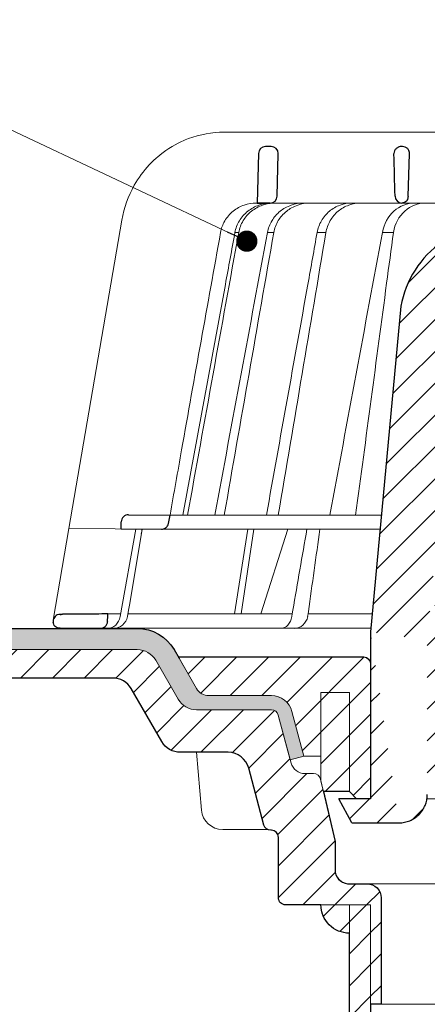
# Model space of a CAD drawing. Units: millimetres. Extents: x -5989 to 11655, y 16395 to 26253.
# Drawn here: x 5240 to 5298, y 20150 to 20289 of the extents above; entities that cross this region are included whole.
import ezdxf

# ---------------------------------------------------------------- set-up
doc = ezdxf.new("R2010")
doc.units = ezdxf.units.MM
for name, color, linetype, lineweight in [('TOPWET_KOŠ', 241, 'Continuous', 13), ('TOPWET_TENKOU', 142, 'Continuous', 13), ('TOPWET_TLUSTOU', 142, 'Continuous', 30), ('TOPWET_ČEŠTINA', 225, 'Continuous', 13)]:
    doc.layers.add(name, color=color, linetype=linetype, lineweight=lineweight)
doc.styles.add('REGULAR_ARIAL_NARROW', font='ARIALN.TTF')
doc.dimstyles.new('ISO-TW 1-3', dxfattribs={"dimscale": 3, "dimtxt": 2.2, "dimasz": 1.5, "dimexe": 1, "dimexo": 0, "dimgap": 0.75, "dimtad": 1, "dimdec": 0, "dimtxsty": 'REGULAR_ARIAL_NARROW', "dimblk": 'ARCHTICK', "dimcen": 0.5, "dimclrd": 256, "dimclre": 256, "dimclrt": 256, "dimadec": 0, "dimazin": 0, "dimtfac": 1, "dimtdec": 0, "dimtmove": 1, "dimatfit": 3, "dimldrblk": 'DOT', "dimfxl": 1, "dimtfill": 1, "dimtzin": 0, "dimlwd": -1, "dimlwe": -1, "dimarcsym": 0})
pattern_1 = [(45, (3333, 12097), (-2.245064, 2.245064), [])]

# ---------------------------------------------------------------- blocks, each defined once
blk = doc.blocks.new('_ArchTick')
at = {"color": 0, "linetype": 'ByBlock', "const_width": 0.15}
blk.add_lwpolyline([(-0.5, -0.5), (0.5, 0.5)], dxfattribs=at)
blk = doc.blocks.new('_Dot')
at = {"color": 0, "linetype": 'ByBlock', "lineweight": -2}
blk.add_line((-0.5, 0), (-1, 0), dxfattribs=at)
at = {"color": 0, "linetype": 'ByBlock', "const_width": 0.5}
blk.add_lwpolyline([(-0.25, 0, 1), (0.25, 0, 1)], format="xyb", close=True, dxfattribs=at)
blk = doc.blocks.new('*U316')
at = {"layer": 'TOPWET_KOŠ', "ltscale": 40}
h = blk.add_hatch(dxfattribs=at)
h.set_pattern_fill('LINE', color=256, angle=45)
h.set_pattern_definition([(45, (-431.6813, -19469.4732), (-2.24506403, 2.24506403), [])])
edge = h.paths.add_edge_path()
edge.add_line((31.23, 73.1), (31.23, 64.04))
edge.add_line((31.23, 64.04), (37, 64.04))
edge.add_line((37, 64.04), (37, 61.04))
edge.add_line((37, 61.04), (5.1, 61.04))
edge.add_line((5.1, 61.04), (5.1, 53.04))
edge.add_line((5.1, 53.04), (36.5, 53.04))
edge.add_line((33, 47.67), (5.72, 47.67))
edge.add_spline(control_points=[(33, 47.67), (33.52, 47.67), (34.04, 47.77), (35, 48.17), (35.44, 48.46), (36.18, 49.19), (36.49, 49.64), (36.9, 50.62), (37, 51.14), (37, 51.67)], knot_values=[-0.630331, -0.630331, -0.630331, -0.630331, -0.473004, -0.473004, -0.318822, -0.318822, -0.158447, -0.158447, 0, 0, 0, 0], degree=3, periodic=0)
edge.add_line((37, 51.67), (37, 52.54))
edge.add_arc((36.5, 52.54), 0.5, 360, 450)
edge.add_spline(control_points=[(-31.51, 47.57), (-28.42, 45.16), (-24.3, 42.12), (-12.72, 38.97), (-7.5, 38.6), (-2.25, 38.34)], knot_values=[-3.728089, -3.728089, -3.728089, -3.728089, -1.57735, -1.57735, 0, 0, 0, 0], degree=3, periodic=0)
edge.add_spline(control_points=[(2.25, 38.34), (3.08, 38.38), (3.92, 38.42), (4.75, 38.47)], knot_values=[-2.03559, -2.03559, -2.03559, -2.03559, -1.898845, -1.898845, -1.898845, -1.898845], degree=3, periodic=0)
edge.add_line((5.22, 47.17), (5.22, 38.97))
edge.add_arc((5.72, 47.17), 0.5, 89.9916, 180.0166)
edge.add_line((2.25, 38.34), (-2.25, 38.34))
edge.add_spline(control_points=[(5.08, 38.51), (4.94, 38.49), (4.84, 38.48), (4.79, 38.48), (4.78, 38.48), (4.77, 38.48), (4.77, 38.48), (4.77, 38.48), (4.77, 38.48), (4.77, 38.48), (4.77, 38.48), (4.77, 38.48), (4.77, 38.48), (4.77, 38.48), (4.77, 38.48), (4.77, 38.48), (4.77, 38.48), (4.77, 38.48), (4.77, 38.48), (4.77, 38.48), (4.77, 38.48), (4.77, 38.48), (4.77, 38.48), (4.77, 38.48), (4.75, 38.47), (4.75, 38.47)], knot_values=[0, 0, 0, 0, 0.096334, 0.096334, 0.117849, 0.117849, 0.128587, 0.128587, 0.133928, 0.133928, 0.136582, 0.136582, 0.1379, 0.1379, 0.138555, 0.138555, 0.138881, 0.138881, 0.139042, 0.139042, 0.139191, 0.139191, 0.139202, 0.139202, 0.141126, 0.141126, 0.141126, 0.141126], degree=3, periodic=0)
edge.add_spline(control_points=[(-37, 51.67), (-37, 51.15), (-36.9, 50.63), (-36.5, 49.67), (-36.21, 49.24), (-35.48, 48.49), (-35.03, 48.19), (-34.05, 47.78), (-33.53, 47.67), (-33, 47.67)], knot_values=[-0.630332, -0.630332, -0.630332, -0.630332, -0.473005, -0.473005, -0.318823, -0.318823, -0.158448, -0.158448, 0, 0, 0, 0], degree=3, periodic=0)
edge.add_line((-33, 47.67), (-31.82, 47.67))
edge.add_spline(control_points=[(-31.82, 47.67), (-31.76, 47.67), (-31.71, 47.66), (-31.6, 47.63), (-31.56, 47.6), (-31.51, 47.57)], knot_values=[-0.033149, -0.033149, -0.033149, -0.033149, -0.016574, -0.016574, 0, 0, 0, 0], degree=3, periodic=0)
edge.add_line((-37, 52.54), (-37, 51.67))
edge.add_spline(control_points=[(-36.5, 53.04), (-36.57, 53.04), (-36.63, 53.02), (-36.75, 52.97), (-36.8, 52.94), (-36.9, 52.85), (-36.94, 52.79), (-36.99, 52.67), (-37, 52.6), (-37, 52.54)], knot_values=[-0.078791, -0.078791, -0.078791, -0.078791, -0.059125, -0.059125, -0.039853, -0.039853, -0.019806, -0.019806, 0, 0, 0, 0], degree=3, periodic=0)
edge.add_line((-45.67, 53.04), (-36.47, 53.04))
edge.add_spline(control_points=[(-52.85, 48.08), (-52.72, 48.82), (-52.45, 49.53), (-51.66, 50.83), (-51.13, 51.41), (-49.86, 52.34), (-49.14, 52.68), (-47.66, 53.04), (-47.12, 53.04), (-46.52, 53.04), (-46.09, 53.04), (-45.67, 53.04)], knot_values=[-0.368096, -0.368096, -0.368096, -0.368096, -0.314164, -0.314164, -0.258456, -0.258456, -0.201454, -0.201454, -0.149803, -0.149803, -0.02207, -0.02207, -0.02207, -0.02207], degree=3, periodic=0)
edge.add_line((-57, 2.34), (-52.85, 48.08))
edge.add_line((16.57, 87.74), (16.57, 76.04))
edge.add_line((16.57, 76.04), (24, 76.04))
edge.add_line((25, 75.04), (25, 74.04))
edge.add_spline(control_points=[(24, 76.04), (24.13, 76.04), (24.26, 76.01), (24.5, 75.91), (24.61, 75.84), (24.8, 75.66), (24.87, 75.54), (24.97, 75.3), (25, 75.17), (25, 75.04)], knot_values=[-0.157583, -0.157583, -0.157583, -0.157583, -0.118251, -0.118251, -0.079705, -0.079705, -0.039612, -0.039612, 0, 0, 0, 0], degree=3, periodic=0)
edge.add_line((25, 74.04), (30.02, 74.04))
edge.add_spline(control_points=[(31.23, 73.1), (31.22, 73.2), (31.2, 73.3), (31.12, 73.5), (31.05, 73.6), (30.86, 73.78), (30.73, 73.87), (30.41, 74), (30.22, 74.04), (30.04, 74.04)], knot_values=[-0.1766, -0.1766, -0.1766, -0.1766, -0.142873, -0.142873, -0.104592, -0.104592, -0.056385, -0.056385, -0.000221, -0.000221, -0.000221, -0.000221], degree=3, periodic=0)
edge.add_line((-5.5, 89.88), (5.5, 89.88))
edge.add_arc((0, -7.96), 98, 80.9263, 86.7827)
edge.add_spline(control_points=[(15.46, 88.81), (15.61, 88.79), (15.77, 88.74), (16.05, 88.59), (16.19, 88.49), (16.39, 88.28), (16.46, 88.17), (16.55, 87.95), (16.57, 87.84), (16.57, 87.74)], knot_values=[-0.167126, -0.167126, -0.167126, -0.167126, -0.119871, -0.119871, -0.071064, -0.071064, -0.032447, -0.032447, 0, 0, 0, 0], degree=3, periodic=0)
edge.add_line((-16.57, 87.74), (-16.57, 76.04))
edge.add_spline(control_points=[(-15.46, 88.81), (-15.61, 88.79), (-15.77, 88.74), (-16.05, 88.59), (-16.19, 88.49), (-16.39, 88.28), (-16.46, 88.17), (-16.55, 87.95), (-16.57, 87.84), (-16.57, 87.74)], knot_values=[-0.167126, -0.167126, -0.167126, -0.167126, -0.119871, -0.119871, -0.071064, -0.071064, -0.032447, -0.032447, 0, 0, 0, 0], degree=3, periodic=0)
edge.add_arc((0, -7.96), 98, 93.2173, 99.0737)
edge.add_line((-16.57, 76.04), (-24, 76.04))
edge.add_spline(control_points=[(-24, 76.04), (-24.13, 76.04), (-24.26, 76.01), (-24.5, 75.91), (-24.61, 75.84), (-24.8, 75.66), (-24.87, 75.54), (-24.97, 75.3), (-25, 75.17), (-25, 75.04)], knot_values=[-0.157583, -0.157583, -0.157583, -0.157583, -0.118251, -0.118251, -0.079705, -0.079705, -0.039612, -0.039612, 0, 0, 0, 0], degree=3, periodic=0)
edge.add_line((-25, 75.04), (-25, 74.04))
edge.add_line((-30.03, 74.04), (-25, 74.04))
edge.add_ellipse((-30.03, 73.09), major_axis=(-1.19, 0), ratio=0.793353, start_angle=270, end_angle=359.5)
edge.add_line((-31.17, 64.04), (-31.23, 73.1))
edge.add_line((-50.13, 64.04), (-31.17, 64.04))
edge.add_line((-50.13, 64.04), (-50.13, 60.67))
edge.add_spline(control_points=[(-50.13, 60.67), (-51.84, 60.27), (-53.46, 59.55), (-56.43, 57.5), (-57.73, 56.15), (-59.73, 53.03), (-60.41, 51.29), (-60.73, 49.47)], knot_values=[-1.638496, -1.638496, -1.638496, -1.638496, -1.111449, -1.111449, -0.555125, -0.555125, 0, 0, 0, 0], degree=3, periodic=0)
edge.add_line((-60.73, 49.47), (-65, 3.54))
edge.add_spline(control_points=[(-61, -23.4), (-60.48, -23.4), (-59.96, -23.3), (-59, -22.9), (-58.56, -22.61), (-57.82, -21.88), (-57.51, -21.43), (-57.1, -20.45), (-57, -19.93), (-57, -19.4)], knot_values=[-0.630273, -0.630273, -0.630273, -0.630273, -0.473003, -0.473003, -0.318821, -0.318821, -0.158446, -0.158446, 0, 0, 0, 0], degree=3, periodic=0)
edge.add_line((-57, -19.4), (-57, -9.57))
edge.add_line((-57, -9.57), (-57, -4.57))
edge.add_line((-57, -4.57), (-57, 2.34))
edge.add_line((-65, 3.54), (-65, -20))
edge.add_spline(control_points=[(-65, -20), (-66.97, -20), (-69.49, -20)], knot_values=[-0.06633, -0.06633, -0.06633, -0.017505, -0.017505, -0.017505], weights=[1.073938, 1.04685, 1.019578], degree=2, periodic=0)
edge.add_line((-67.66, -23.4), (-69.49, -20))
edge.add_line((-67.66, -23.4), (-61, -23.4))
at = {"layer": 'TOPWET_KOŠ'}
for p, q in [((-85.66, 74.04), (-85.67, 74.04)), ((-85.67, 74.04), (-85.66, 74.04)), ((-30.03, 74.04), (-85.66, 74.04)), ((-81.17, 64.04), (-80.99, 64.04)), ((-80.99, 64.04), (-50.13, 64.04)), ((-79.16, 64.04), (-79.18, 64.04)), ((-79.18, 64.04), (-78.95, 64.04)), ((-59.68, 65.01), (-59.68, 65.01)), ((-59.68, 65.01), (-59.68, 65.01)), ((-100.08, 61.64), (-107.57, 18.13)), ((-100.08, 61.64), (-100.09, 61.64)), ((-100.09, 61.64), (-100.08, 61.64)), ((-100.09, 61.62), (-100.09, 61.62)), ((-83.61, 59.9), (-83.61, 59.89)), ((-79.55, 59.9), (-79.55, 59.9)), ((-79.55, 59.9), (-79.55, 59.9)), ((-79.55, 59.9), (-79.55, 59.9)), ((-79.55, 59.9), (-78.65, 59.9)), ((-78.65, 59.9), (-78.65, 59.9)), ((-78.65, 59.9), (-78.65, 59.9)), ((-72.54, 59.9), (-71.3, 59.9)), ((-61.78, 59.9), (-61.78, 59.9)), ((-61.78, 59.9), (-61.78, 59.9)), ((-99.17, 20.06), (-99.18, 20.06)), ((-99.18, 20.06), (-99.17, 20.06)), ((-93.31, 20.01), (-93.3, 20.01)), ((-93.3, 20.01), (-63.44, 20.01)), ((-109.79, 5.18), (-107.58, 18.13)), ((-94.5, 18.02), (-107.58, 18.13)), ((-100.18, 19.06), (-100.18, 19.06)), ((-100.33, 5.69), (-98.1, 18.05)), ((-98.96, 7.56), (-97.24, 18.04)), ((-97.24, 18.04), (-97.24, 18.04)), ((-97.24, 18.04), (-97.24, 18.04)), ((-63.62, 18.02), (-94.5, 18.02)), ((-84.22, 6.07), (-82.33, 18.02)), ((-83.28, 6.07), (-81.46, 18.02)), ((-76.69, 18.02), (-80.5, 6.07)), ((-99.14, 6.6), (-98.96, 7.56)), ((-102.08, 6.07), (-100.26, 6.07)), ((-99.3, 5.69), (-99.14, 6.6)), ((-99.23, 6.07), (-76.07, 6.07)), ((-96, 6.07), (-96, 6.07)), ((-96, 6.07), (-96, 6.07)), ((-76.12, 5.69), (-76.06, 6.1)), ((-76.06, 6.1), (-75.98, 6.61)), ((-75.97, 6.61), (-75.98, 6.61)), ((-73.81, 6.09), (-73.88, 5.69)), ((-73.77, 6.4), (-73.81, 6.09)), ((-73.77, 6.4), (-73.77, 6.4)), ((-73.77, 6.4), (-73.77, 6.4)), ((-64.95, 4.04), (-103.13, 4.04))]:
    blk.add_line(p, q, dxfattribs=at)
at = {"layer": 'TOPWET_KOŠ', "lineweight": 30}
for p, q in [((-80.82, 71.03), (-80.99, 64.04)), ((-79.03, 72.01), (-79.82, 72.01)), ((-78.18, 65.01), (-78.03, 70.98)), ((-60.5, 72.01), (-60.66, 72.01)), ((-59.68, 65.01), (-59.53, 70.98)), ((-59.68, 65.01), (-59.53, 70.98)), ((-59.53, 71.01), (-59.53, 71.01)), ((-59.53, 71.01), (-59.53, 71.01)), ((-59.53, 70.98), (-59.53, 70.98)), ((-59.53, 70.98), (-59.53, 70.98)), ((-80.99, 64.04), (-79.18, 64.04)), ((-80.64, 64.04), (-80.81, 64.04)), ((-79.17, 64.04), (-80.64, 64.04)), ((-60.73, 49.47), (-65, 3.54)), ((-99.17, 20.06), (-93.3, 20.01)), ((-93.51, 18.85), (-93.3, 20.01)), ((-100.2, 18.07), (-100.18, 19.06)), ((-105.42, 6.04), (-108.47, 6.02)), ((-108.83, 4.04), (-108.37, 4.04)), ((-108.37, 4.04), (-103.13, 4.04)), ((-65, 3.54), (-65, -20)), ((-67.66, -23.4), (-69.49, -20)), ((-67.66, -23.4), (-61, -23.4))]:
    blk.add_line(p, q, dxfattribs=at)
at = {"layer": 'TOPWET_KOŠ', "lineweight": 30, "ltscale": 40}
blk.add_line((-100.2, 18.07), (-94.5, 18.02), dxfattribs=at)
at = {"layer": 'TOPWET_KOŠ', "lineweight": 30}
for centre, radius, start, end in [((-79.82, 71.01), 1, 90, 178.6), ((-79.03, 71.01), 1, 0, 90), ((-79.03, 71.01), 1, 358.6, 0), ((-60.53, 71.01), 1, 358.6, 0), ((-79.18, 65.04), 1, 270, 358.6), ((-61.3, 65.12), 1.63, 337.6517, 356.0334), ((-99.18, 19.06), 1, 89.5, 179.9867)]:
    blk.add_arc(centre, radius, start, end, dxfattribs=at)
at = {"layer": 'TOPWET_KOŠ', "lineweight": 30, "ltscale": 40}
blk.add_arc((-60.6, 71.05), 1.08, 357.8344, 28.4213, dxfattribs=at)
at = {"layer": 'TOPWET_KOŠ'}
blk.add_arc((-60.68, 65.04), 1, 270, 272.283, dxfattribs=at)
at = {"layer": 'TOPWET_KOŠ', "lineweight": 30}
for centre, major_axis, ratio, start_param, end_param in [((-60.53, 71.01), (0.997, -0.078), 0.999974, 0.053999, 0.078433), ((-61.71, 71.73), (2.07, -1.15), 0.578607, 0.293239, 0.309665), ((0, 64.04), (-80.99, 0), 0.00001, 6.216621, 6.283358), ((-60.5, 65.04), (1.05, 0.01), 0.951696, 3.156798, 4.625376), ((0, 5.01), (-102.18, 0), 0.00001, 0.053075, 0.053127)]:
    blk.add_ellipse(centre, major_axis=major_axis, ratio=ratio, start_param=start_param, end_param=end_param, dxfattribs=at)
at = {"layer": 'TOPWET_KOŠ'}
for centre, major_axis, ratio, start_param, end_param in [((0, 59.9), (-86.28, 0), 0.00001, 6.234744, 6.234754), ((0.13, 59.9), (-86.41, 0), 0.00001, 6.034169, 6.060165), ((0, 59.9), (-86.27, 0), 0.00001, 5.510581, 5.536623), ((-99.18, 19.06), (0.939, 0.345), 0.999345, 1.210207, 1.22228), ((0, 20.06), (-99.18, 0), 0.00001, 6.263179, 6.271397), ((-102.18, 6.04), (0.07, -2), 0.940839, 6.251789, 7.648049), ((-101.32, 6.04), (2.05, 0), 0.976296, 4.712389, 6.108652), ((-77.72, 6.04), (-0.05, 2), 0.81149, 3.122179, 4.51844), ((-75.77, 6.04), (-0.22, -1.99), 0.961538, 0.104833, 1.501093), ((0, 6.07), (-102.16, 0), 0.00001, 5.399008, 5.519839)]:
    blk.add_ellipse(centre, major_axis=major_axis, ratio=ratio, start_param=start_param, end_param=end_param, dxfattribs=at)
for points, knots in [([(-85.67, 74.04), (-87.37, 74.04), (-89.07, 73.73), (-91.01, 73.01), (-91.34, 72.87), (-91.67, 72.72)], [0, 0, 0, 0, 5.258224, 5.258224, 6.36867, 6.36867, 6.36867, 6.36867]), ([(-91.67, 72.72), (-92.9, 72.15), (-94.05, 71.41), (-95.08, 70.53), (-95.47, 70.18), (-95.85, 69.82), (-96.22, 69.44)], [0, 0, 0, 0, 4.19514, 4.19514, 4.19514, 5.819898, 5.819898, 5.819898, 5.819898]), ([(-96.22, 69.44), (-97.04, 68.56), (-97.75, 67.59), (-99.2, 65.03), (-99.79, 63.36), (-100.09, 61.64)], [-8.907921, -8.907921, -8.907921, -8.907921, -5.256977, -5.256977, 0, 0, 0, 0]), ([(-86.17, 59.9), (-86.07, 60.46), (-85.87, 61), (-85.58, 61.51), (-85.29, 62.02), (-84.89, 62.49), (-84.4, 62.89), (-84.17, 63.08), (-83.91, 63.26), (-83.65, 63.4), (-83.38, 63.55), (-83.11, 63.67), (-82.83, 63.76), (-82.28, 63.95), (-81.71, 64.04), (-81.17, 64.04)], [-27.616443, -27.616443, -27.616443, -27.616443, -25.740156, -25.740156, -25.740156, -23.863693, -23.863693, -23.863693, -22.951107, -22.951107, -22.951107, -22.038522, -22.038522, -22.038522, -20.213065, -20.213065, -20.213065, -20.213065]), ([(-79.04, 64.04), (-79.6, 64.03), (-80.19, 63.94), (-80.77, 63.74), (-81.32, 63.55), (-81.86, 63.26), (-82.33, 62.88), (-82.8, 62.51), (-83.2, 62.05), (-83.5, 61.55), (-83.83, 61.02), (-84.03, 60.46), (-84.14, 59.9)], [0.02858, 0.02858, 0.02858, 0.02858, 1.899347, 1.899347, 1.899347, 3.689608, 3.689608, 3.689608, 5.463747, 5.463747, 5.463747, 7.352473, 7.352473, 7.352473, 7.352473]), ([(-83.61, 59.9), (-83.51, 60.46), (-83.3, 61.03), (-82.98, 61.56), (-82.67, 62.06), (-82.27, 62.51), (-81.8, 62.89), (-81.33, 63.26), (-80.79, 63.55), (-80.23, 63.74), (-79.65, 63.94), (-79.05, 64.03), (-78.49, 64.04)], [0.000029, 0.000029, 0.000029, 0.000029, 1.894332, 1.894332, 1.894332, 3.673349, 3.673349, 3.673349, 5.469589, 5.469589, 5.469589, 7.345362, 7.345362, 7.345362, 7.345362]), ([(-79.55, 59.9), (-79.44, 60.46), (-79.24, 61.03), (-78.91, 61.56), (-78.63, 62.03), (-78.25, 62.49), (-77.74, 62.89), (-77.33, 63.22), (-76.81, 63.53), (-76.19, 63.75), (-75.67, 63.92), (-75.09, 64.03), (-74.47, 64.04)], [-7.293434, -7.293434, -7.293434, -7.293434, -4.979296, -4.979296, -4.979296, -2.979046, -2.979046, -2.979046, -1.362681, -1.362681, -1.362681, -0.015948, -0.015948, -0.015948, -0.015948]), ([(-73.57, 64.04), (-74.19, 64.03), (-74.77, 63.93), (-75.29, 63.75), (-75.91, 63.53), (-76.43, 63.23), (-76.84, 62.9), (-77.35, 62.5), (-77.74, 62.03), (-78.02, 61.57), (-78.34, 61.03), (-78.55, 60.46), (-78.65, 59.9)], [-7.297319, -7.297319, -7.297319, -7.297319, -5.933214, -5.933214, -5.933214, -4.308746, -4.308746, -4.308746, -2.309247, -2.309247, -2.309247, 0, 0, 0, 0]), ([(-67.66, 64.04), (-68.19, 64.03), (-68.76, 63.94), (-69.31, 63.74), (-69.84, 63.55), (-70.36, 63.26), (-70.81, 62.88), (-71.26, 62.51), (-71.64, 62.05), (-71.93, 61.55), (-72.24, 61.02), (-72.44, 60.46), (-72.54, 59.9)], [0.028551, 0.028551, 0.028551, 0.028551, 1.8993, 1.8993, 1.8993, 3.689586, 3.689586, 3.689586, 5.46376, 5.46376, 5.46376, 7.352527, 7.352527, 7.352527, 7.352527]), ([(-71.3, 59.9), (-71.2, 60.46), (-71.01, 61.03), (-70.7, 61.56), (-70.41, 62.06), (-70.03, 62.51), (-69.58, 62.89), (-69.13, 63.26), (-68.61, 63.55), (-68.08, 63.74), (-67.53, 63.94), (-66.96, 64.03), (-66.42, 64.04)], [0.000016, 0.000016, 0.000016, 0.000016, 1.894364, 1.894364, 1.894364, 3.673418, 3.673418, 3.673418, 5.469687, 5.469687, 5.469687, 7.345452, 7.345452, 7.345452, 7.345452]), ([(-63.33, 59.9), (-63.13, 61.09), (-62.54, 62.15), (-61.7, 62.89), (-60.87, 63.64), (-59.83, 64.03), (-58.78, 64.04)], [-7.403696, -7.403696, -7.403696, -7.403696, -3.693887, -3.693887, -3.693887, -0.023256, -0.023256, -0.023256, -0.023256]), ([(-57.25, 64.04), (-58.3, 64.03), (-59.34, 63.64), (-60.17, 62.9), (-61.01, 62.15), (-61.59, 61.1), (-61.78, 59.9)], [-7.40151, -7.40151, -7.40151, -7.40151, -3.722385, -3.722385, -3.722385, 0, 0, 0, 0]), ([(-86.17, 59.9), (-88.01, 49.68), (-89.84, 39.46), (-91.66, 29.23), (-92.21, 26.16), (-92.75, 23.08), (-93.3, 20.01)], [27.617276, 27.617276, 27.617276, 27.617276, 59.332085, 59.332085, 59.332085, 68.858264, 68.858264, 68.858264, 68.858264]), ([(-61.78, 59.9), (-62.1, 57.51), (-62.42, 55.12), (-62.74, 52.72), (-62.74, 52.72), (-62.74, 52.72), (-62.74, 52.72), (-64.2, 41.82), (-65.65, 30.91), (-67.11, 20.01)], [-587.900396, -587.900396, -587.900396, -587.900396, -580.502495, -580.502495, -580.502495, -580.502494, -580.502494, -580.502494, -546.785254, -546.785254, -546.785254, -546.785254])]:
    blk.add_open_spline(points, degree=3, knots=knots, dxfattribs=at)
at = {"layer": 'TOPWET_KOŠ', "lineweight": 30}
for points, knots in [([(-60.66, 72.01), (-60.77, 72.01), (-60.89, 71.99), (-61, 71.95), (-61.02, 71.95), (-61.04, 71.94), (-61.05, 71.94), (-61.17, 71.89), (-61.29, 71.82), (-61.39, 71.73), (-61.49, 71.63), (-61.57, 71.52), (-61.63, 71.4), (-61.69, 71.27), (-61.71, 71.13), (-61.71, 71.01)], [-1.693208, -1.693208, -1.693208, -1.693208, -1.315209, -1.315209, -1.315209, -1.261165, -1.261165, -1.261165, -0.8586, -0.8586, -0.8586, -0.457706, -0.457706, -0.457706, -0.024878, -0.024878, -0.024878, -0.024878]), ([(-59.66, 71.56), (-59.69, 71.61), (-59.73, 71.66), (-59.78, 71.71), (-59.83, 71.75), (-59.88, 71.8), (-59.94, 71.84), (-59.99, 71.87), (-60.05, 71.9), (-60.11, 71.93), (-60.24, 71.98), (-60.37, 72.01), (-60.5, 72.01)], [0.627158, 0.627158, 0.627158, 0.627158, 0.826432, 0.826432, 0.826432, 1.045999, 1.045999, 1.045999, 1.265527, 1.265527, 1.265527, 1.704697, 1.704697, 1.704697, 1.704697]), ([(-59.79, 64.51), (-59.84, 64.44), (-59.89, 64.38), (-59.94, 64.32), (-60.04, 64.23), (-60.14, 64.17), (-60.25, 64.12), (-60.37, 64.07), (-60.49, 64.04), (-60.61, 64.04)], [-1.076404, -1.076404, -1.076404, -1.076404, -0.832974, -0.832974, -0.832974, -0.453682, -0.453682, -0.453682, -0.051808, -0.051808, -0.051808, -0.051808]), ([(-50.13, 60.67), (-51.84, 60.27), (-53.46, 59.55), (-56.43, 57.5), (-57.73, 56.15), (-59.73, 53.03), (-60.41, 51.29), (-60.73, 49.47)], [-1.638496, -1.638496, -1.638496, -1.638496, -1.111449, -1.111449, -0.555125, -0.555125, 0, 0, 0, 0]), ([(-94.5, 18.02), (-94.4, 18.02), (-94.31, 18.03), (-94.11, 18.09), (-94.01, 18.14), (-93.82, 18.27), (-93.72, 18.37), (-93.58, 18.59), (-93.53, 18.72), (-93.51, 18.85)], [-0.1408702, -0.1408702, -0.1408702, -0.1408702, -0.1111344, -0.1111344, -0.0794051, -0.0794051, -0.03965, -0.03965, -0.0000018, -0.0000018, -0.0000018, -0.0000018]), ([(-108.8, 6.01), (-108.94, 6.01), (-109.08, 5.98), (-109.2, 5.93), (-109.31, 5.88), (-109.42, 5.81), (-109.5, 5.72), (-109.58, 5.65), (-109.66, 5.54), (-109.71, 5.42), (-109.77, 5.3), (-109.8, 5.17), (-109.8, 5.01)], [0.018655, 0.018655, 0.018655, 0.018655, 0.484862, 0.484862, 0.484862, 0.940378, 0.940378, 0.940378, 1.359996, 1.359996, 1.359996, 1.818525, 1.818525, 1.818525, 1.818525]), ([(-108.82, 4.04), (-109.09, 4.04), (-109.32, 4.13), (-109.51, 4.32), (-109.6, 4.41), (-109.66, 4.5), (-109.71, 4.61), (-109.75, 4.69), (-109.77, 4.77), (-109.79, 4.85)], [-1.716805, -1.716805, -1.716805, -1.716805, -0.811019, -0.811019, -0.811019, -0.410267, -0.410267, -0.410267, -0.135443, -0.135443, -0.135443, -0.135443]), ([(-103.13, 4.04), (-103, 4.04), (-102.88, 4.06), (-102.76, 4.11), (-102.64, 4.15), (-102.53, 4.22), (-102.43, 4.3), (-102.24, 4.48), (-102.12, 4.73), (-102.11, 5.01)], [-1.675575, -1.675575, -1.675575, -1.675575, -1.260803, -1.260803, -1.260803, -0.845798, -0.845798, -0.845798, 0, 0, 0, 0]), ([(-61, -23.4), (-60.48, -23.4), (-59.96, -23.3), (-59, -22.9), (-58.56, -22.61), (-57.82, -21.88), (-57.51, -21.43), (-57.1, -20.45), (-57, -19.93), (-57, -19.4)], [-0.6302731, -0.6302731, -0.6302731, -0.6302731, -0.4730034, -0.4730034, -0.318821, -0.318821, -0.1584464, -0.1584464, 0, 0, 0, 0])]:
    blk.add_open_spline(points, degree=3, knots=knots, dxfattribs=at)
for points in [[(-61.55, 65.01), (-61.6, 67), (-61.66, 68.99), (-61.71, 70.98)], [(-108.47, 6.02), (-108.58, 6.01), (-108.69, 6.01), (-108.8, 6.01)], [(-108.8, 6.01), (-108.69, 6.01), (-108.58, 6.01), (-108.47, 6.02)], [(-102.08, 6.07), (-103.19, 6.06), (-104.31, 6.05), (-105.42, 6.04)], [(-102.11, 5.01), (-102.1, 5.36), (-102.09, 5.72), (-102.08, 6.07)], [(-109.8, 4.98), (-109.8, 4.99), (-109.8, 5), (-109.8, 5.01)], [(-109.8, 4.98), (-109.8, 4.92), (-109.79, 4.85), (-109.78, 4.79)], [(-108.98, 4.05), (-108.96, 4.05), (-108.94, 4.05), (-108.92, 4.04)], [(-108.92, 4.04), (-108.89, 4.04), (-108.85, 4.04), (-108.82, 4.04)]]:
    blk.add_open_spline(points, degree=3, dxfattribs=at)
at = {"layer": 'TOPWET_KOŠ'}
for points in [[(-90.82, 20.01), (-88.42, 33.3), (-86.02, 46.6), (-83.61, 59.89)], [(-86.97, 20.01), (-84.51, 33.31), (-82.03, 46.61), (-79.55, 59.9)], [(-78.65, 59.9), (-80.99, 46.6), (-83.32, 33.31), (-85.65, 20.01)], [(-85.49, 52.55), (-85.04, 55), (-84.59, 57.45), (-84.14, 59.9)], [(-83.61, 59.89), (-83.61, 59.89), (-83.61, 59.9), (-83.61, 59.9)], [(-71.3, 59.89), (-73.54, 46.6), (-75.78, 33.31), (-78.02, 20.01)], [(-73.85, 52.56), (-73.41, 55.01), (-72.98, 57.45), (-72.54, 59.9)], [(-72.54, 59.9), (-72.98, 57.45), (-73.41, 55.01), (-73.85, 52.56)], [(-71.3, 59.9), (-71.3, 59.9), (-71.3, 59.9), (-71.3, 59.89)], [(-71.3, 59.89), (-71.3, 59.9), (-71.3, 59.9), (-71.3, 59.9)], [(-70.74, 20.01), (-68.28, 33.31), (-65.81, 46.61), (-63.33, 59.9)], [(-91.49, 20.01), (-89.49, 30.86), (-87.5, 41.71), (-85.49, 52.55)], [(-79.7, 20.01), (-77.75, 30.86), (-75.81, 41.71), (-73.85, 52.56)], [(-99.17, 20.06), (-99.18, 20.06), (-99.18, 20.06), (-99.18, 20.06)], [(-98.1, 18.05), (-97.81, 18.05), (-97.53, 18.05), (-97.24, 18.04)], [(-97.35, 17.4), (-97.32, 17.61), (-97.28, 17.83), (-97.24, 18.04)], [(-73.99, 18.02), (-74.65, 14.24), (-75.31, 10.39), (-75.97, 6.61)], [(-73.77, 6.4), (-73.24, 10.25), (-72.69, 14.17), (-72.16, 18.02)]]:
    blk.add_open_spline(points, degree=3, dxfattribs=at)
at = {"layer": 'TOPWET_KOŠ', "lineweight": 30}
blk.add_rational_spline([(-65, -20), (-66.97, -20), (-69.49, -20)], [1.07393832961, 1.04685028187, 1.01957843018], degree=2, dxfattribs=at)

msp = doc.modelspace()

# ---------------------------------------------------------------- hatches: boundary and pattern name
at = {"layer": 'TOPWET_TENKOU', "ltscale": 40}
h = msp.add_hatch(dxfattribs=at)
h.set_pattern_fill('DOTS', color=256, scale=0.5, angle=60)
h.set_pattern_definition([(60, (3333, 12097), (-0.488970164, 0.74057883), [0, -0.79375])])
h.paths.add_polyline_path([(5181.49, 20203.5), (5257.08, 20203.5, -0.267949), (5262.28, 20200.5), (5265.45, 20195.02, 0.267949), (5267.18, 20194.02), (5276, 20194.02, -0.339454), (5278.9, 20191.79), (5280.6, 20185.47), (5278.66, 20184.95), (5276.97, 20191.28, 0.339454), (5276, 20192.02), (5265.45, 20192.02, -0.267949), (5262.85, 20193.52), (5259.68, 20199, 0.267949), (5257.08, 20200.5), (5187.49, 20200.5), (5181.49, 20200.5)])
h.paths.add_polyline_path([(5104.98, 20203.5), (5181.49, 20203.5), (5181.49, 20200.5), (5105.02, 20200.5)])
h = msp.add_hatch(dxfattribs=at)
h.set_pattern_fill('LINE', color=256, angle=45)
h.set_pattern_definition(pattern_1)
h.paths.add_polyline_path([(5269.9, 20186.02), (5263.14, 20186.02, -0.267949), (5260.54, 20187.52), (5256.22, 20195, 0.267949), (5253.62, 20196.5), (5184.49, 20196.5), (5184.49, 20197.5), (5187.49, 20200.5), (5257.08, 20200.5, -0.267949), (5259.68, 20199), (5262.85, 20193.52, 0.267949), (5265.45, 20192.02), (5276, 20192.02, -0.339454), (5276.97, 20191.28), (5278.78, 20184.5, 0.339454), (5280.72, 20183.02), (5281.96, 20183.02, -0.34855), (5282.93, 20182.25), (5284.98, 20173.45), (5284.98, 20169.47, 0.414214), (5286.98, 20167.47), (5289.5, 20167.47, -0.414214), (5291.5, 20165.47), (5291.5, 20150.47), (5290, 20150.47), (5290, 20164.5), (5278, 20164.5, -0.414214), (5277, 20165.5), (5277, 20174.02, 0.414214), (5276, 20175.02), (5275.92, 20175.02, -0.339454), (5274.95, 20175.76), (5272.8, 20183.79, 0.339454)])
h.paths.add_polyline_path([(5173.49, 20200.5), (5175.49, 20200.5), (5178.49, 20197.5), (5178.49, 20196.5), (5173.49, 20196.5)])
h = msp.add_hatch(dxfattribs=at)
h.set_pattern_fill('LINE', color=256, angle=45)
h.set_pattern_definition([(45, (5013, 10997), (-2.245064, 2.245064), [])])
edge = h.paths.add_edge_path()
edge.add_line((5288, 20179.47), (5287, 20180.47))
edge.add_line((5287, 20180.47), (5283.35, 20180.47))
edge.add_line((5283.35, 20180.47), (5283, 20181.95))
edge.add_line((5283, 20181.95), (5283, 20185.47))
edge.add_line((5283, 20185.47), (5280.6, 20185.47))
edge.add_line((5280.6, 20185.47), (5278.9, 20191.79))
edge.add_arc((5276.01, 20191.02), 3, 15, 90)
edge.add_line((5276.01, 20194.02), (5267.18, 20194.02))
edge.add_arc((5267.18, 20196.02), 2, 210, 270, ccw=False)
edge.add_line((5265.45, 20195.02), (5262.97, 20199.32))
edge.add_arc((5263.06, 20199.37), 0.1, 90, 210, ccw=False)
edge.add_line((5263.06, 20199.47), (5266.99, 20199.47))
edge.add_line((5266.99, 20199.47), (5278.99, 20199.47))
edge.add_line((5278.99, 20199.47), (5289, 20199.47))
edge.add_arc((5289, 20198.47), 1, 0, 90, ccw=False)
edge.add_line((5290, 20198.47), (5290, 20179.47))
edge.add_line((5290, 20179.47), (5288, 20179.47))
h = msp.add_hatch(dxfattribs=at)
h.set_pattern_fill('LINE', color=256, angle=45)
h.set_pattern_definition(pattern_1)
h.paths.add_polyline_path([(5290, 20164.5), (5287, 20164.5), (5287, 20046.47, 0.414214), (5290, 20043.47), (5522, 20043.47), (5525, 20046.47), (5293, 20046.47, -0.414214), (5290, 20049.47)])
h.paths.add_polyline_path([(5287, 20164.5), (5283, 20164.5, 0.414214), (5287, 20160.5)])

# ---------------------------------------------------------------- linework, layer by layer
msp.add_line((5297.95, 20179.47), (5377.82, 20179.47), dxfattribs=at)
for points in [[(5259.68, 20199), (5262.85, 20193.52, 0.267949), (5265.45, 20192.02), (5276, 20192.02, -0.339454), (5276.97, 20191.28), (5278.66, 20184.95), (5280.6, 20185.47), (5278.9, 20191.79, 0.339454), (5276, 20194.02), (5267.18, 20194.02, -0.267949), (5265.45, 20195.02), (5262.28, 20200.5, 0.267949), (5257.08, 20203.5), (5104.98, 20203.5), (5105.02, 20200.5), (5257.08, 20200.5, -0.267949)], [(5288, 20179.47), (5287, 20180.47), (5283.35, 20180.47), (5283, 20181.95), (5283, 20185.47), (5280.6, 20185.47), (5278.9, 20191.79, 0.339454), (5276.01, 20194.02), (5267.18, 20194.02, -0.267949), (5265.45, 20195.02), (5262.97, 20199.32, -0.57735), (5263.06, 20199.47), (5266.99, 20199.47), (5278.99, 20199.47), (5289, 20199.47, -0.414214), (5290, 20198.47), (5290, 20179.47)]]:
    msp.add_lwpolyline(points, format="xyb", close=True, dxfattribs=at)
at = {"layer": 'TOPWET_TENKOU', "linetype": 'Continuous', "ltscale": 40}
for points in [[(5187.49, 20200.5), (5257.08, 20200.5, -0.267949), (5259.68, 20199), (5262.85, 20193.52, 0.267949), (5265.45, 20192.02), (5276, 20192.02, -0.339454), (5276.97, 20191.28), (5278.78, 20184.5, 0.339454), (5280.72, 20183.02), (5281.96, 20183.02, -0.34855), (5282.93, 20182.25), (5284.98, 20173.45), (5284.98, 20169.47, 0.414214), (5286.98, 20167.47), (5289.5, 20167.47, -0.414214), (5291.5, 20165.47), (5291.5, 20150.47), (5290, 20150.47), (5290, 20164.5), (5278, 20164.5, -0.414214), (5277, 20165.5), (5277, 20174.02, 0.414214), (5276, 20175.02), (5275.92, 20175.02, -0.339454), (5274.95, 20175.76), (5272.8, 20183.79, 0.339454), (5269.9, 20186.02), (5263.14, 20186.02, -0.267949), (5260.54, 20187.52), (5256.22, 20195, 0.267949), (5253.62, 20196.5), (5184.49, 20196.5)], [(5275.48, 20175.12), (5269.13, 20175.12, -0.388875), (5266.14, 20177.86), (5265.43, 20186.02)]]:
    msp.add_lwpolyline(points, format="xyb", dxfattribs=at)
msp.add_lwpolyline([(5283, 20181.95), (5283, 20194.47), (5287, 20194.47), (5287, 20180.47)], dxfattribs=at)
at = {"layer": 'TOPWET_TENKOU', "ltscale": 40}
for points in [[(5289.5, 20167.47), (5420.5, 20167.47)], [(5291.5, 20150.47), (5418.5, 20150.47)]]:
    msp.add_lwpolyline(points, dxfattribs=at)
msp.add_lwpolyline([(5290, 20043.47, -0.414214), (5287, 20046.47), (5287, 20164.5), (5290, 20164.5), (5290, 20049.47, 0.414214), (5293, 20046.47), (5525, 20046.47), (5522, 20043.47), (5290, 20043.47)], format="xyb", dxfattribs=at)
msp.add_arc((5287, 20164.5), 4, 180, 270, dxfattribs=at)
at = {"layer": 'TOPWET_TLUSTOU', "ltscale": 40}
for points in [[(5104.98, 20203.5), (5257.08, 20203.5, -0.267949), (5262.28, 20200.5), (5262.97, 20199.32, -0.57735), (5263.05, 20199.47), (5289.03, 20199.47, -0.407646), (5290, 20198.47), (5290, 20179.47), (5288, 20179.47), (5287, 20180.47), (5283.35, 20180.47), (5284.98, 20173.45), (5284.98, 20169.47, 0.381945), (5286.76, 20167.48), (5289.5, 20167.47, -0.414214), (5291.5, 20165.47), (5291.5, 20150.47), (5290, 20150.47), (5290, 20049.47, 0.414214)], [(5287, 20046.47), (5287, 20160.5, -0.414214), (5283, 20164.5), (5278, 20164.5, -0.414214), (5277, 20165.5), (5277, 20174.02, 0.414214), (5276, 20175.02), (5275.92, 20175.02, -0.339454), (5274.95, 20175.76), (5272.8, 20183.79, 0.339454), (5269.9, 20186.02), (5263.14, 20186.02, -0.267949), (5260.54, 20187.52), (5256.22, 20195, 0.267949), (5253.62, 20196.5), (5184.49, 20196.5)]]:
    msp.add_lwpolyline(points, format="xyb", dxfattribs=at)

# ---------------------------------------------------------------- block references
at = {"layer": 'TOPWET_KOŠ', "ltscale": 40}
msp.add_blockref('*U316', (5355, 20199.47), dxfattribs=at)

# ---------------------------------------------------------------- leaders
at = {"layer": 'TOPWET_ČEŠTINA', "ltscale": 40}
msp.add_leader([(5272.54, 20258.13), (5217.51, 20284.09)], dimstyle='ISO-TW 1-3', override={"dimasz": 1, "dimgap": 3, "dimtad": 0, "dimtfillclr": 256}, dxfattribs=at)

doc.saveas('drawing.dxf')
